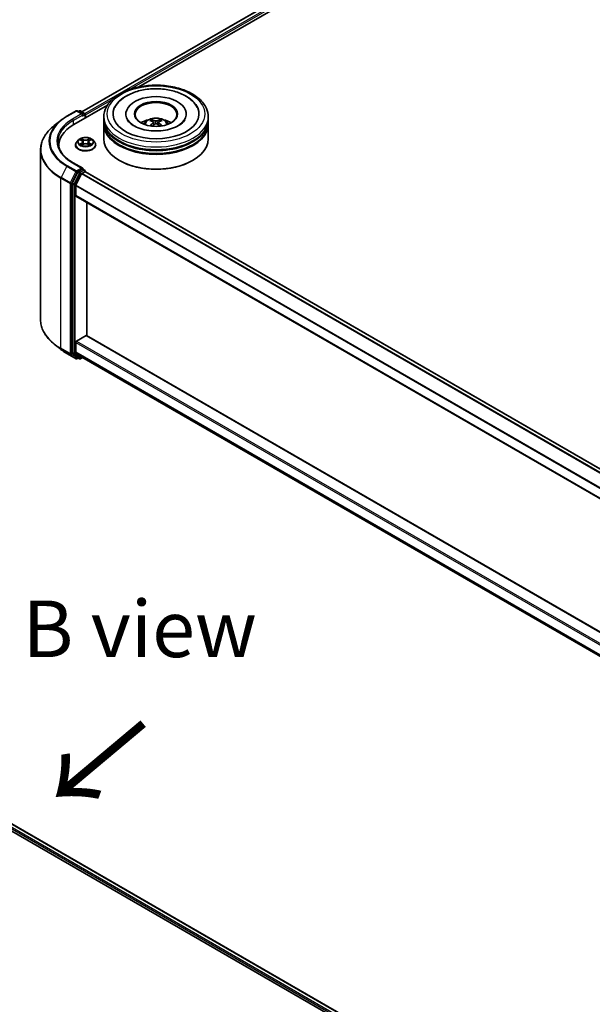
# Model space of a CAD drawing. Units: millimetres. Extents: x 36 to 11044, y 20 to 2128.
# Drawn here: x 280 to 344, y 505 to 614 of the extents above; entities that cross this region are included whole.
import ezdxf

# ---------------------------------------------------------------- set-up
doc = ezdxf.new("R2010")
doc.units = ezdxf.units.MM
doc.header["$LTSCALE"] = 2.5
for name, color, linetype, lineweight in [('Symbol (ISO)', 7, 'Continuous', 18), ('Visible (ISO)', 7, 'Continuous', 35), ('Visible Narrow (ISO)', 7, 'Continuous', 25)]:
    doc.layers.add(name, color=color, linetype=linetype, lineweight=lineweight)
doc.styles.add('Note Text (TK)', font='MS PGothic.ttf')

msp = doc.modelspace()

# ---------------------------------------------------------------- linework, layer by layer
at = {"layer": 'Visible (ISO)'}
for p, q in [((287.2855, 603.6097), (390.6014, 663.2591)), ((293.5674, 606.3623), (391.1021, 662.674)), ((285.6233, 603.121), (286.6295, 603.702)), ((286.4042, 602.2267), (290.0946, 604.3573)), ((287.3627, 603.3453), (286.7449, 603.702)), ((287.0105, 603.7019), (286.8778, 603.6253)), ((287.1259, 603.7019), (287.577, 603.4414)), ((284.9361, 602.6573), (284.2088, 602.0815)), ((287.6347, 602.9371), (287.6347, 603.3415)), ((287.6825, 602.9647), (287.6825, 603.2787)), ((289.6914, 602.7448), (289.6914, 603.0589)), ((289.6914, 602.3366), (289.6914, 602.6506)), ((292.1337, 603.3729), (292.1337, 603.2975)), ((295.1963, 602.4553), (295.2262, 602.1762)), ((295.7251, 602.4553), (295.6951, 602.1762)), ((298.7876, 603.3729), (298.7876, 603.2975)), ((301.2299, 602.7448), (301.2299, 603.0589)), ((301.2299, 602.3366), (301.2299, 602.6506)), ((289.6914, 600.6094), (289.6914, 602.2424)), ((301.2299, 600.6094), (301.2299, 602.2424)), ((286.8937, 600.5024), (286.7029, 600.2896)), ((287.0806, 600.5258), (287.2444, 600.4279)), ((287.3452, 600.2934), (287.3767, 599.9998)), ((288.0198, 600.2934), (287.9882, 599.9998)), ((288.1206, 600.4279), (288.2844, 600.5258)), ((288.2843, 600.5259), (288.2844, 600.5259)), ((288.4712, 600.5024), (288.662, 600.2896)), ((282.7098, 599.4133), (282.7098, 580.6393)), ((284.7483, 599.9185), (284.7483, 599.6456)), ((286.5671, 599.9499), (286.5671, 599.9627)), ((287.2743, 599.9427), (287.4449, 600.0378)), ((287.9201, 600.0378), (288.0906, 599.9427)), ((288.7979, 599.9499), (288.7979, 599.9627)), ((287.3627, 597.3786), (286.2988, 597.9929)), ((291.4356, 598.2227), (291.3812, 598.2541)), ((299.4857, 598.2227), (299.5401, 598.2541)), ((286.8152, 596.9344), (286.2056, 595.7378)), ((287.3289, 597.2649), (286.8778, 597.0044)), ((287.3127, 596.8159), (287.6009, 596.9823)), ((287.383, 597.2727), (287.577, 597.1607)), ((287.6347, 597.0608), (287.6347, 596.9933)), ((409.9576, 526.3786), (287.6586, 596.988)), ((286.6135, 595.4963), (287.2501, 596.7458)), ((286.1867, 595.6665), (286.1867, 577.0062)), ((286.5946, 594.36), (286.5946, 595.4251)), ((408.8903, 523.7136), (286.6185, 594.3072)), ((287.8185, 578.9013), (287.8185, 593.6144)), ((286.6762, 578.297), (287.7369, 578.9094)), ((287.7946, 578.9151), (408.8903, 509.0005)), ((284.9361, 577.3954), (284.2088, 577.9711)), ((286.5946, 577.0907), (286.5946, 578.1557)), ((285.6233, 576.9316), (286.6295, 576.3507)), ((286.2056, 576.9568), (286.8152, 576.4641)), ((287.2501, 576.5268), (286.6135, 577.0413)), ((286.8778, 576.4274), (286.7449, 576.3507)), ((287.0105, 576.3508), (286.8201, 576.4607)), ((287.1259, 576.3508), (287.3399, 576.4744)), ((287.2551, 576.5234), (408.8903, 506.2972)), ((216.6872, 560.4582), (341.7908, 488.2296)), ((218.5561, 560.1906), (340.8551, 489.5812))]:
    msp.add_line(p, q, dxfattribs=at)
for centre, start, end in [((286.6872, 603.6021), 60, 120), ((287.0682, 603.6019), 60, 120), ((287.5193, 603.3415), 0, 60), ((287.5193, 597.0608), 0, 60), ((286.6872, 576.4506), 240, 300), ((287.0682, 576.4507), 240, 300)]:
    msp.add_arc(centre, 0.1154, start, end, dxfattribs=at)
for centre, major_axis, ratio, start_param, end_param in [((295.4607, 603.3729), (4.75, 0), 0.57735027, 2.28770637, 7.13707159), ((295.4607, 603.3729), (3.3269, 0), 0.57735027, 5.47106557, 10.23689769), ((295.4607, 603.3101), (-2.3077, 0), 0.57735027, 2.37272528, 7.05205268), ((287.6009, 603.3258), (-0.0577, 0.0999), 0.57735027, 3.92699082, 5.41642157), ((287.2473, 603.2787), (0.1632, 0), 0.57735027, 0, 1.57079633), ((287.3289, 603.2316), (-0.0577, -0.0999), 0.57735027, 0.78539816, 2.35619449), ((295.4607, 602.6506), (5.7692, 0), 0.57735027, 3.12745005, 6.29732791), ((295.4607, 602.7448), (-5.7692, 0), 0.57735027, 0, 3.14159265), ((295.4607, 602.3366), (-5.7692, 0), 0.57735027, 0, 3.14159265), ((295.4607, 601.4887), (-2.3077, 0), 0.57735027, 5.07628371, 5.53058844), ((295.5006, 600.4456), (1.3128, -2.1269), 0.49462411, 2.44776077, 2.68674507), ((295.5006, 600.404), (-0.9772, -2.3005), 0.59526289, 3.96282307, 4.19313336), ((295.4246, 600.4018), (-1.1759, 2.2055), 0.65417299, 5.62601221, 5.86499651), ((295.4967, 600.4018), (-1.1759, -2.2055), 0.65417299, 3.55978145, 3.79876575), ((295.4207, 600.4456), (1.3128, 2.1269), 0.49462411, 0.45484759, 0.69383188), ((295.4207, 600.404), (-0.9772, 2.3005), 0.59526289, 5.2316446, 5.46195489), ((295.4607, 601.4887), (-2.3077, 0), 0.57735027, 3.89418952, 4.34849425), ((290.4021, 599.9185), (-5.6538, 0), 0.57735027, 5.49778714, 6.39521013), ((295.4607, 602.2424), (5.7692, 0), 0.57735027, 3.12745005, 6.29732791), ((295.4246, 600.4478), (1.495, 2.003), 0.55353421, 0.95931878, 1.15112494), ((295.4967, 600.4478), (1.495, -2.003), 0.55353421, 1.99046771, 2.18227387), ((295.4607, 600.6094), (5.7692, 0), 0.57735027, 3.14159265, 6.28318531), ((295.4607, 602.6506), (-5.6923, 0), 0.57735027, 0.47828403, 2.66330862), ((295.4607, 602.2424), (-5.6923, 0), 0.57735027, 0.47828403, 2.66330862), ((290.4021, 599.2904), (-5.7692, 0), 0.57735027, 6.08255579, 6.13021947), ((295.4607, 600.5466), (5.6923, 0), 0.57735027, 3.92699082, 5.49778714), ((286.8778, 596.9102), (0.0577, 0.0999), 0.57735027, 0.78539816, 1.66145621), ((287.2473, 597.312), (0.1632, 0), 0.57735027, 0, 1.57079633), ((287.3289, 597.3591), (0.0577, -0.0999), 0.57735027, 0.15954809, 0.78539816), ((287.6009, 596.888), (0.0577, 0.0999), 0.57735027, 0, 0.78539816), ((287.3127, 596.7217), (0.0577, 0.0999), 0.57735027, 0.78539816, 1.66145621), ((286.2683, 595.7137), (0.0577, 0.0999), 0.57735027, 1.66145621, 2.35619449), ((286.6762, 595.4722), (0.0577, 0.0999), 0.57735027, 1.66145621, 2.35619449), ((286.6762, 594.4071), (-0.0577, -0.0999), 0.57735027, 5.49778714, 6.28318531), ((287.7369, 578.8152), (0.0577, 0.0999), 0.57735027, 0, 0.78539816), ((286.6762, 578.2028), (0.0577, 0.0999), 0.57735027, 0.78539816, 2.35619449), ((286.2683, 577.0533), (-0.0577, -0.0999), 0.57735027, 5.49778714, 6.19252542), ((286.6762, 577.1378), (-0.0577, -0.0999), 0.57735027, 5.49778714, 6.19252542), ((286.8778, 576.5606), (-0.0577, -0.0999), 0.57735027, 6.19252542, 6.28318531), ((287.3127, 576.6233), (-0.0577, -0.0999), 0.57735027, 6.19252542, 6.28318531)]:
    msp.add_ellipse(centre, major_axis=major_axis, ratio=ratio, start_param=start_param, end_param=end_param, dxfattribs=at)
msp.add_ellipse((295.4607, 603.3729), major_axis=(-2.3846, 0), ratio=0.57735027, dxfattribs=at)
for points, knots in [([(289.6914, 603.0589), (289.6914, 603.4157), (289.7808, 603.7713), (290.1263, 604.4557), (290.3918, 604.7816), (291.0839, 605.3826), (291.5221, 605.6523), (292.5175, 606.0953), (293.0762, 606.2672), (294.2514, 606.4962), (294.8674, 606.5537), (296.0973, 606.5508), (296.711, 606.4908), (297.8789, 606.2578), (298.4328, 606.0848), (299.4279, 605.6369), (299.8685, 605.3618), (300.5818, 604.7295), (300.8572, 604.3726), (301.1604, 603.6885), (301.2299, 603.3741), (301.2299, 603.0589)], [2.35619449, 2.35619449, 2.35619449, 2.35619449, 2.63979956, 2.63979956, 2.94299892, 2.94299892, 3.27026125, 3.27026125, 3.60153926, 3.60153926, 3.93100774, 3.93100774, 4.25962588, 4.25962588, 4.58913058, 4.58913058, 4.92042571, 4.92042571, 5.24730149, 5.24730149, 5.49778714, 5.49778714, 5.49778714, 5.49778714]), ([(292.2204, 605.3737), (292.6165, 605.6024), (293.0639, 605.7819), (294.0191, 606.041), (294.5268, 606.1205), (295.5512, 606.176), (296.0675, 606.153), (297.067, 606.0064), (297.5498, 605.8827), (298.4416, 605.5364), (298.8501, 605.313), (299.534, 604.7729), (299.8147, 604.4576), (300.0059, 604.0941)], [0, 0, 0, 0, 0.34615246, 0.34615246, 0.69176991, 0.69176991, 1.03414773, 1.03414773, 1.37755156, 1.37755156, 1.72487614, 1.72487614, 2.06148491, 2.06148491, 2.06148491, 2.06148491]), ([(290.9154, 604.0941), (291.0589, 604.3669), (291.2532, 604.6129), (291.6996, 605.0358), (291.948, 605.2164), (292.2204, 605.3737)], [5.792496723, 5.792496723, 5.792496723, 5.792496723, 6.045076532, 6.045076532, 6.283185307, 6.283185307, 6.283185307, 6.283185307]), ([(284.9361, 602.6573), (284.9777, 602.6903), (285.0203, 602.7229), (285.1071, 602.7873), (285.1513, 602.8191), (285.2414, 602.8818), (285.2872, 602.9127), (285.3806, 602.9738), (285.428, 603.0038), (285.5245, 603.0631), (285.5735, 603.0923), (285.6233, 603.121)], [2.986331736, 2.986331736, 2.986331736, 2.986331736, 3.01738392, 3.01738392, 3.048436103, 3.048436103, 3.079488287, 3.079488287, 3.11054047, 3.11054047, 3.141592654, 3.141592654, 3.141592654, 3.141592654]), ([(298.6441, 602.7396), (298.6428, 602.7371), (298.6415, 602.7346), (298.5653, 602.5928), (298.431, 602.431), (298.0582, 602.1425), (297.8435, 602.0156), (297.3378, 601.7943), (297.0464, 601.7002), (296.4121, 601.5607), (296.0684, 601.5165), (295.3677, 601.4872), (295.0106, 601.5028), (294.3267, 601.5923), (293.9999, 601.6659), (293.4163, 601.8574), (293.1585, 601.9744), (292.7377, 602.2271), (292.573, 602.3621), (292.376, 602.5783), (292.3178, 602.6623), (292.2772, 602.7396)], [2.65090407, 2.65090407, 2.65090407, 2.65090407, 2.65701002, 2.65701002, 2.99708441, 2.99708441, 3.27818735, 3.27818735, 3.56302964, 3.56302964, 3.8547369, 3.8547369, 4.14981683, 4.14981683, 4.44371087, 4.44371087, 4.73201286, 4.73201286, 5.01335571, 5.01335571, 5.20307756, 5.20307756, 5.20307756, 5.20307756]), ([(294.0842, 602.2487), (294.1271, 602.3227), (294.1776, 602.3883), (294.3243, 602.5435), (294.4277, 602.6195), (294.6733, 602.7581), (294.8192, 602.8122), (295.128, 602.8873), (295.2916, 602.9061), (295.6171, 602.9069), (295.7789, 602.8893), (296.0942, 602.8155), (296.2478, 602.7591), (296.5278, 602.5993), (296.6568, 602.4979), (296.7893, 602.325), (296.8143, 602.288), (296.8371, 602.2487)], [4.24959902, 4.24959902, 4.24959902, 4.24959902, 4.4264439, 4.4264439, 4.7238013, 4.7238013, 5.09906125, 5.09906125, 5.49348614, 5.49348614, 5.8833225, 5.8833225, 6.2775903, 6.2775903, 6.65189618, 6.65189618, 6.74597526, 6.74597526, 6.74597526, 6.74597526]), ([(294.936, 602.7296), (294.94, 602.7291), (294.9447, 602.7277), (294.9531, 602.7233), (294.9583, 602.7193), (294.9662, 602.7112), (294.9704, 602.7055), (294.9756, 602.6961), (294.9777, 602.691), (294.9791, 602.6862)], [0.0145600729, 0.0145600729, 0.0145600729, 0.0145600729, 0.0187226824, 0.0187226824, 0.0234298311, 0.0234298311, 0.0280690561, 0.0280690561, 0.0318101771, 0.0318101771, 0.0318101771, 0.0318101771]), ([(295.164, 602.496), (295.1746, 602.4905), (295.1836, 602.4831), (295.1948, 602.466), (295.1971, 602.4563), (295.1955, 602.4376), (295.1915, 602.4273), (295.179, 602.4103), (295.172, 602.4034), (295.164, 602.3972)], [-0.2036008625, -0.2036008625, -0.2036008625, -0.2036008625, -0.191101084, -0.191101084, -0.1786013054, -0.1786013054, -0.1660771911, -0.1660771911, -0.1569242563, -0.1569242563, -0.1569242563, -0.1569242563]), ([(295.5463, 602.6178), (295.5343, 602.6131), (295.5195, 602.6091), (295.4874, 602.604), (295.4702, 602.603), (295.4381, 602.6037), (295.4212, 602.6055), (295.3945, 602.6111), (295.3841, 602.6143), (295.3751, 602.6178)], [-0.2036008779, -0.2036008779, -0.2036008779, -0.2036008779, -0.1911010993, -0.1911010993, -0.1786013208, -0.1786013208, -0.1660772065, -0.1660772065, -0.1569242716, -0.1569242716, -0.1569242716, -0.1569242716]), ([(295.3751, 602.2753), (295.387, 602.2828), (295.4018, 602.2891), (295.4339, 602.2971), (295.4511, 602.2987), (295.4832, 602.2976), (295.5001, 602.2947), (295.5268, 602.2859), (295.5372, 602.2809), (295.5463, 602.2753)], [-0.2036008779, -0.2036008779, -0.2036008779, -0.2036008779, -0.1911010993, -0.1911010993, -0.1786013208, -0.1786013208, -0.1660772065, -0.1660772065, -0.1569242716, -0.1569242716, -0.1569242716, -0.1569242716]), ([(295.7573, 602.3972), (295.7467, 602.4054), (295.7377, 602.4151), (295.7265, 602.4351), (295.7242, 602.4454), (295.7258, 602.4637), (295.7298, 602.4729), (295.7423, 602.4867), (295.7493, 602.4918), (295.7573, 602.496)], [-0.2036008625, -0.2036008625, -0.2036008625, -0.2036008625, -0.191101084, -0.191101084, -0.1786013054, -0.1786013054, -0.1660771911, -0.1660771911, -0.1569242563, -0.1569242563, -0.1569242563, -0.1569242563]), ([(295.9422, 602.6862), (295.9436, 602.691), (295.9457, 602.6961), (295.9509, 602.7055), (295.9551, 602.7112), (295.963, 602.7193), (295.9682, 602.7233), (295.9766, 602.7277), (295.9813, 602.7291), (295.9853, 602.7296)], [0.0427285558, 0.0427285558, 0.0427285558, 0.0427285558, 0.0464696768, 0.0464696768, 0.0511089018, 0.0511089018, 0.0558160505, 0.0558160505, 0.05997866, 0.05997866, 0.05997866, 0.05997866]), ([(284.2088, 602.0815), (284.0173, 601.93), (283.842, 601.7711), (283.5266, 601.441), (283.3865, 601.2698), (283.144, 600.9173), (283.0417, 600.7361), (282.8768, 600.3665), (282.8143, 600.1782), (282.7308, 599.7977), (282.7098, 599.6055), (282.7098, 599.4133)], [3.296853571, 3.296853571, 3.296853571, 3.296853571, 3.42288102, 3.42288102, 3.548908469, 3.548908469, 3.674935919, 3.674935919, 3.800963368, 3.800963368, 3.926990817, 3.926990817, 3.926990817, 3.926990817]), ([(294.8034, 602.0494), (294.8047, 602.0498), (294.806, 602.0501), (294.811, 602.0507), (294.8153, 602.0498), (294.819, 602.0477), (294.8196, 602.0473), (294.8202, 602.0468)], [0.0219671693, 0.0219671693, 0.0219671693, 0.0219671693, 0.0234298311, 0.0234298311, 0.02806905607, 0.02806905607, 0.02898517502, 0.02898517502, 0.02898517502, 0.02898517502]), ([(296.1011, 602.0468), (296.1017, 602.0473), (296.1023, 602.0477), (296.106, 602.0498), (296.1103, 602.0507), (296.1153, 602.0501), (296.1166, 602.0498), (296.1179, 602.0494)], [0.04555355789, 0.04555355789, 0.04555355789, 0.04555355789, 0.04646967684, 0.04646967684, 0.05110890181, 0.05110890181, 0.05257156361, 0.05257156361, 0.05257156361, 0.05257156361]), ([(286.2988, 597.9929), (286.0854, 598.1161), (285.8894, 598.2486), (285.5369, 598.5288), (285.3804, 598.6763), (285.1104, 598.9822), (284.997, 599.1405), (284.8152, 599.4636), (284.7468, 599.6283), (284.6557, 599.9605), (284.6329, 600.1279), (284.6329, 600.2953)], [1.570796327, 1.570796327, 1.570796327, 1.570796327, 1.727875959, 1.727875959, 1.884955592, 1.884955592, 2.042035225, 2.042035225, 2.199114858, 2.199114858, 2.35619449, 2.35619449, 2.35619449, 2.35619449]), ([(286.7029, 600.2896), (286.6857, 600.2704), (286.67, 600.2506), (286.6415, 600.2097), (286.6288, 600.1887), (286.6068, 600.1455), (286.5975, 600.1234), (286.5824, 600.0785), (286.5767, 600.0556), (286.569, 600.0093), (286.5671, 599.986), (286.5671, 599.9627)], [3.449424205, 3.449424205, 3.449424205, 3.449424205, 3.544937527, 3.544937527, 3.64045085, 3.64045085, 3.735964172, 3.735964172, 3.831477495, 3.831477495, 3.926990817, 3.926990817, 3.926990817, 3.926990817]), ([(288.4712, 600.5024), (288.424, 600.5551), (288.3641, 600.6013), (288.2227, 600.6808), (288.1403, 600.7135), (287.9635, 600.7613), (287.8691, 600.7764), (287.6778, 600.788), (287.5809, 600.7846), (287.3935, 600.7597), (287.303, 600.7381), (287.1365, 600.6781), (287.0608, 600.6396), (286.9578, 600.5658), (286.9232, 600.5354), (286.8937, 600.5024)], [1.26296478, 1.26296478, 1.26296478, 1.26296478, 1.5839777, 1.5839777, 1.9184063, 1.9184063, 2.25148375, 2.25148375, 2.58279719, 2.58279719, 2.9145331, 2.9145331, 3.24851107, 3.24851107, 3.4494242, 3.4494242, 3.4494242, 3.4494242]), ([(287.1182, 600.5033), (287.0953, 600.5293), (287.0604, 600.5442), (287.0269, 600.5515), (287.0266, 600.5516), (287.0262, 600.5516)], [0.0019022161, 0.0019022161, 0.0019022161, 0.0019022161, 0.0320559737, 0.0320559737, 0.0323943032, 0.0323943032, 0.0323943032, 0.0323943032]), ([(287.0262, 600.5516), (287.0265, 600.5515), (287.0269, 600.5514), (287.0303, 600.5501), (287.0334, 600.5489), (287.0365, 600.5476)], [-0.03239430317, -0.03239430317, -0.03239430317, -0.03239430317, -0.03205597372, -0.03205597372, -0.02897275834, -0.02897275834, -0.02897275834, -0.02897275834]), ([(287.2397, 600.6733), (287.2395, 600.6734), (287.2394, 600.6735), (287.239, 600.6739), (287.2388, 600.6741), (287.2386, 600.6743)], [-0.000230599076, -0.000230599076, -0.000230599076, -0.000230599076, 0, 0, 0.000338329447, 0.000338329447, 0.000338329447, 0.000338329447]), ([(287.2386, 600.6743), (287.2387, 600.674), (287.2388, 600.6738), (287.2391, 600.6735), (287.2392, 600.6733), (287.2393, 600.6731)], [-0.000338329447, -0.000338329447, -0.000338329447, -0.000338329447, 0, 0, 0.000241517914, 0.000241517914, 0.000241517914, 0.000241517914]), ([(287.3452, 600.2934), (287.3441, 600.3039), (287.3417, 600.3143), (287.3344, 600.3345), (287.3296, 600.3443), (287.3178, 600.3633), (287.3109, 600.3724), (287.295, 600.3898), (287.286, 600.3981), (287.2664, 600.4137), (287.2558, 600.4211), (287.2444, 600.4279)], [0.847301519, 0.847301519, 0.847301519, 0.847301519, 0.988509822, 0.988509822, 1.129718125, 1.129718125, 1.270926428, 1.270926428, 1.412134731, 1.412134731, 1.553343034, 1.553343034, 1.553343034, 1.553343034]), ([(288.1206, 600.4279), (288.1092, 600.4211), (288.0985, 600.4137), (288.0789, 600.3981), (288.07, 600.3898), (288.0541, 600.3724), (288.0471, 600.3633), (288.0353, 600.3443), (288.0305, 600.3345), (288.0233, 600.3143), (288.0209, 600.3039), (288.0198, 600.2934)], [3.159045946, 3.159045946, 3.159045946, 3.159045946, 3.300254249, 3.300254249, 3.441462552, 3.441462552, 3.582670855, 3.582670855, 3.723879158, 3.723879158, 3.865087461, 3.865087461, 3.865087461, 3.865087461]), ([(288.079, 600.5926), (288.1006, 600.6224), (288.1129, 600.6532), (288.1261, 600.6738), (288.1263, 600.674), (288.1264, 600.6743)], [0, 0, 0, 0, 0.0320559737, 0.0320559737, 0.0323943032, 0.0323943032, 0.0323943032, 0.0323943032]), ([(288.1264, 600.6743), (288.1262, 600.6741), (288.126, 600.6739), (288.1237, 600.6719), (288.1217, 600.67), (288.1197, 600.6681)], [-0.03239430317, -0.03239430317, -0.03239430317, -0.03239430317, -0.03205597372, -0.03205597372, -0.02897275834, -0.02897275834, -0.02897275834, -0.02897275834]), ([(288.3388, 600.5516), (288.3384, 600.5516), (288.338, 600.5515), (288.3374, 600.5513), (288.3371, 600.5513), (288.3369, 600.5512)], [-0.000338329447, -0.000338329447, -0.000338329447, -0.000338329447, 0, 0, 0.000241517914, 0.000241517914, 0.000241517914, 0.000241517914]), ([(288.3371, 600.551), (288.3373, 600.5511), (288.3375, 600.5512), (288.3381, 600.5514), (288.3384, 600.5515), (288.3388, 600.5516)], [-0.000230599076, -0.000230599076, -0.000230599076, -0.000230599076, 0, 0, 0.000338329447, 0.000338329447, 0.000338329447, 0.000338329447]), ([(288.7979, 599.9627), (288.7979, 599.986), (288.7959, 600.0093), (288.7883, 600.0556), (288.7825, 600.0785), (288.7675, 600.1234), (288.7581, 600.1455), (288.7361, 600.1887), (288.7234, 600.2097), (288.695, 600.2506), (288.6792, 600.2704), (288.662, 600.2896)], [0.785398163, 0.785398163, 0.785398163, 0.785398163, 0.880911486, 0.880911486, 0.976424808, 0.976424808, 1.071938131, 1.071938131, 1.167451453, 1.167451453, 1.262964775, 1.262964775, 1.262964775, 1.262964775]), ([(286.5671, 599.9499), (286.5671, 599.8811), (286.5852, 599.8125), (286.6555, 599.6811), (286.709, 599.6186), (286.8469, 599.5051), (286.9326, 599.4547), (287.1264, 599.3724), (287.2346, 599.3406), (287.4622, 599.2988), (287.5814, 599.2886), (287.8192, 599.2909), (287.9377, 599.3032), (288.1624, 599.3492), (288.2686, 599.3829), (288.4582, 599.4688), (288.5416, 599.5211), (288.6761, 599.6397), (288.7274, 599.7061), (288.7847, 599.8327), (288.7979, 599.8913), (288.7979, 599.9499)], [3.92699082, 3.92699082, 3.92699082, 3.92699082, 4.2267014, 4.2267014, 4.53911238, 4.53911238, 4.86360542, 4.86360542, 5.18933336, 5.18933336, 5.51408383, 5.51408383, 5.83843868, 5.83843868, 6.16327278, 6.16327278, 6.48907018, 6.48907018, 6.81298523, 6.81298523, 7.06858347, 7.06858347, 7.06858347, 7.06858347]), ([(287.0279, 600.0397), (287.0277, 600.0396), (287.0274, 600.0395), (287.0269, 600.0393), (287.0265, 600.0392), (287.0262, 600.039)], [-0.000230599076, -0.000230599076, -0.000230599076, -0.000230599076, 0, 0, 0.000338329447, 0.000338329447, 0.000338329447, 0.000338329447]), ([(287.0262, 600.039), (287.0266, 600.0391), (287.0269, 600.0392), (287.0276, 600.0393), (287.0278, 600.0394), (287.0281, 600.0394)], [-0.000338329447, -0.000338329447, -0.000338329447, -0.000338329447, 0, 0, 0.000241517914, 0.000241517914, 0.000241517914, 0.000241517914]), ([(287.1549, 600.025), (287.1619, 600.0193), (287.1694, 600.0135), (287.1855, 600.0019), (287.1942, 599.9961), (287.2125, 599.9847), (287.2222, 599.9791), (287.2426, 599.968), (287.2533, 599.9626), (287.271, 599.9543), (287.2777, 599.9513), (287.2845, 599.9484)], [4.534916607, 4.534916607, 4.534916607, 4.534916607, 4.605062038, 4.605062038, 4.675207469, 4.675207469, 4.7453529, 4.7453529, 4.815498331, 4.815498331, 4.856375894, 4.856375894, 4.856375894, 4.856375894]), ([(287.2812, 599.9465), (287.2625, 599.9477), (287.251, 599.9357), (287.2388, 599.9169), (287.2387, 599.9166), (287.2386, 599.9164)], [0.0024310368, 0.0024310368, 0.0024310368, 0.0024310368, 0.0320559737, 0.0320559737, 0.0323943032, 0.0323943032, 0.0323943032, 0.0323943032]), ([(287.2386, 599.9164), (287.2388, 599.9166), (287.239, 599.9168), (287.2412, 599.9188), (287.2433, 599.9205), (287.2453, 599.9222)], [-0.03239430317, -0.03239430317, -0.03239430317, -0.03239430317, -0.03205597372, -0.03205597372, -0.02897275834, -0.02897275834, -0.02897275834, -0.02897275834]), ([(287.9201, 600.0378), (287.8944, 600.0521), (287.8652, 600.0639), (287.8025, 600.0819), (287.7688, 600.0881), (287.7001, 600.0942), (287.6649, 600.0942), (287.5961, 600.0881), (287.5625, 600.0819), (287.4997, 600.0639), (287.4706, 600.0521), (287.4449, 600.0378)], [1.58824962, 1.58824962, 1.58824962, 1.58824962, 1.89542757, 1.89542757, 2.20260552, 2.20260552, 2.50978346, 2.50978346, 2.81696141, 2.81696141, 3.12413936, 3.12413936, 3.12413936, 3.12413936]), ([(288.0804, 599.9484), (288.0872, 599.9513), (288.0939, 599.9543), (288.1116, 599.9626), (288.1223, 599.968), (288.1427, 599.9791), (288.1524, 599.9847), (288.1708, 599.9961), (288.1794, 600.0019), (288.1956, 600.0135), (288.2031, 600.0193), (288.2101, 600.025)], [6.139198394, 6.139198394, 6.139198394, 6.139198394, 6.180075957, 6.180075957, 6.250221388, 6.250221388, 6.320366819, 6.320366819, 6.390512249, 6.390512249, 6.46065768, 6.46065768, 6.46065768, 6.46065768]), ([(288.1253, 599.9174), (288.1254, 599.9173), (288.1256, 599.9171), (288.126, 599.9168), (288.1262, 599.9166), (288.1264, 599.9164)], [-0.000230599076, -0.000230599076, -0.000230599076, -0.000230599076, 0, 0, 0.000338329447, 0.000338329447, 0.000338329447, 0.000338329447]), ([(288.1264, 599.9164), (288.1263, 599.9166), (288.1261, 599.9169), (288.1259, 599.9172), (288.1258, 599.9174), (288.1257, 599.9175)], [-0.000338329447, -0.000338329447, -0.000338329447, -0.000338329447, 0, 0, 0.000241517914, 0.000241517914, 0.000241517914, 0.000241517914]), ([(288.2425, 600.0403), (288.2652, 600.0446), (288.3025, 600.0467), (288.338, 600.0392), (288.3384, 600.0391), (288.3388, 600.039)], [0, 0, 0, 0, 0.0320559737, 0.0320559737, 0.0323943032, 0.0323943032, 0.0323943032, 0.0323943032]), ([(288.3388, 600.039), (288.3384, 600.0392), (288.3381, 600.0393), (288.3347, 600.0406), (288.3316, 600.0417), (288.3285, 600.0428)], [-0.03239430317, -0.03239430317, -0.03239430317, -0.03239430317, -0.03205597372, -0.03205597372, -0.02897275834, -0.02897275834, -0.02897275834, -0.02897275834]), ([(287.3289, 597.2649), (287.3392, 597.2708), (287.3503, 597.2747), (287.3698, 597.277), (287.3781, 597.2755), (287.383, 597.2727)], [0.1851472285, 0.1851472285, 0.1851472285, 0.1851472285, 0.1965284229, 0.1965284229, 0.2079096173, 0.2079096173, 0.2079096173, 0.2079096173]), ([(284.2088, 577.9711), (284.0173, 578.1227), (283.842, 578.2815), (283.5266, 578.6116), (283.3865, 578.7829), (283.144, 579.1353), (283.0417, 579.3165), (282.8768, 579.6861), (282.8143, 579.8745), (282.7308, 580.255), (282.7098, 580.4472), (282.7098, 580.6393)], [1.726057244, 1.726057244, 1.726057244, 1.726057244, 1.852084693, 1.852084693, 1.978112143, 1.978112143, 2.104139592, 2.104139592, 2.230167041, 2.230167041, 2.35619449, 2.35619449, 2.35619449, 2.35619449]), ([(284.9361, 577.3954), (284.9777, 577.3624), (285.0203, 577.3298), (285.1071, 577.2654), (285.1513, 577.2336), (285.2414, 577.1709), (285.2872, 577.1399), (285.3806, 577.0789), (285.428, 577.0488), (285.5245, 576.9895), (285.5735, 576.9604), (285.6233, 576.9316)], [4.557128063, 4.557128063, 4.557128063, 4.557128063, 4.588180247, 4.588180247, 4.61923243, 4.61923243, 4.650284613, 4.650284613, 4.681336797, 4.681336797, 4.71238898, 4.71238898, 4.71238898, 4.71238898])]:
    msp.add_open_spline(points, degree=3, knots=knots, dxfattribs=at)
for points, weights in [([(295.0143, 602.5663), (294.9974, 602.624), (294.9791, 602.6862)], [1.08273581125, 1.07755563389, 1.07090462461]), ([(295.9422, 602.6862), (295.9239, 602.624), (295.907, 602.5663)], [1.07090461894, 1.07755562758, 1.08273580442])]:
    msp.add_rational_spline(points, weights, degree=2, dxfattribs=at)
for points in [[(294.8204, 602.0467), (294.8203, 602.0468), (294.8202, 602.0468), (294.8202, 602.0469)], [(296.1011, 602.0469), (296.1011, 602.0468), (296.101, 602.0468), (296.1009, 602.0467)], [(287.0365, 600.5476), (287.0514, 600.5415), (287.0665, 600.5343), (287.0806, 600.5259)], [(288.1197, 600.6681), (288.1006, 600.6504), (288.0813, 600.6284), (288.0596, 600.6073)], [(287.2453, 599.9222), (287.2548, 599.9302), (287.2644, 599.9372), (287.2743, 599.9427)], [(288.3285, 600.0428), (288.2993, 600.0528), (288.2698, 600.0591), (288.2476, 600.0633)]]:
    msp.add_open_spline(points, degree=3, dxfattribs=at)
at = {"layer": 'Visible Narrow (ISO)'}
for p, q in [((287.3193, 603.5902), (390.6591, 663.2534)), ((287.6028, 603.4211), (390.9473, 663.0871)), ((292.524, 606.074), (391.0289, 662.9458)), ((287.6825, 603.2787), (290.6149, 604.9717)), ((285.681, 603.1153), (286.6872, 603.6963)), ((286.6872, 603.6963), (287.2473, 603.3729)), ((286.9116, 603.6057), (287.0682, 603.6962)), ((287.0682, 603.6962), (287.5193, 603.4357)), ((287.5193, 603.4357), (287.3627, 603.3453)), ((287.2473, 603.3729), (286.2411, 602.7919)), ((286.3227, 602.6506), (287.4105, 603.2787)), ((286.3227, 602.6506), (286.3227, 602.1786)), ((287.3289, 603.1374), (287.6009, 603.2944)), ((287.6009, 603.2944), (287.6009, 602.9176)), ((295.164, 602.3972), (295.1833, 602.1453)), ((295.3751, 602.6178), (295.3505, 602.2598)), ((295.5463, 602.6178), (295.5708, 602.2598)), ((295.7573, 602.3972), (295.738, 602.1453)), ((287.0262, 600.5516), (287.2345, 600.4271)), ((287.2345, 600.1636), (287.0262, 600.039)), ((287.1173, 600.0633), (287.2483, 600.1416)), ((287.4543, 600.554), (287.2386, 600.6743)), ((287.2483, 600.1416), (287.2618, 599.9587)), ((287.3053, 600.6073), (287.441, 600.5317)), ((287.4215, 600.2593), (287.3527, 600.5079)), ((287.441, 600.5317), (287.4215, 600.2593)), ((288.1264, 600.6743), (287.9107, 600.554)), ((287.924, 600.5317), (288.0596, 600.6073)), ((287.924, 600.5317), (287.9434, 600.2593)), ((288.0123, 600.5079), (287.9434, 600.2593)), ((288.1167, 600.1416), (288.1032, 599.9587)), ((288.1167, 600.1416), (288.2476, 600.0633)), ((288.1305, 600.4271), (288.3388, 600.5516)), ((288.3388, 600.039), (288.1305, 600.1636)), ((287.1868, 600.0012), (287.173, 600.0233)), ((287.2386, 599.9164), (287.4543, 600.0367)), ((287.263, 599.9428), (287.263, 599.9427)), ((287.2635, 599.936), (287.2635, 599.936)), ((287.9107, 600.0367), (288.1264, 599.9164)), ((288.1015, 599.936), (288.1015, 599.936)), ((288.102, 599.9428), (288.102, 599.9427)), ((288.1919, 600.0233), (288.1782, 600.0012)), ((286.2411, 597.9872), (287.2473, 597.4062)), ((285.6183, 597.5937), (284.9817, 596.3442)), ((285.6183, 597.5937), (286.6245, 597.0127)), ((286.6872, 597.0828), (285.681, 597.6638)), ((286.6245, 597.0127), (285.988, 595.7632)), ((286.1323, 595.692), (286.7688, 596.9415)), ((287.2473, 597.4062), (286.6872, 597.0828)), ((286.7688, 596.9415), (286.8778, 597.0044)), ((286.8152, 596.9344), (287.0055, 596.8244)), ((287.0682, 596.8945), (286.8778, 597.0044)), ((287.5193, 597.155), (287.0682, 596.8945)), ((287.1498, 596.7532), (287.6009, 597.0137)), ((287.3289, 597.2649), (287.5193, 597.155)), ((287.6009, 597.0137), (287.6009, 596.9823)), ((409.9238, 526.3591), (287.6009, 596.9823)), ((284.9628, 596.273), (285.9691, 595.692)), ((284.9628, 577.499), (284.9628, 596.273)), ((285.988, 595.7632), (284.9817, 596.3442)), ((287.0055, 596.8244), (286.396, 595.6279)), ((286.5402, 595.5566), (287.1498, 596.7532)), ((409.5446, 526.139), (287.2501, 596.7458)), ((409.6356, 526.1927), (287.3127, 596.8159)), ((285.9691, 595.692), (285.9691, 576.918)), ((286.1323, 576.918), (286.1323, 595.692)), ((286.1867, 595.6665), (286.377, 595.5566)), ((286.396, 595.6279), (286.2056, 595.7378)), ((286.377, 595.5566), (286.377, 576.8963)), ((286.5402, 576.8963), (286.5402, 595.5566)), ((408.8903, 524.8176), (286.5946, 595.4251)), ((408.8989, 524.8948), (286.6135, 595.4963)), ((408.8903, 523.7526), (286.5946, 594.36)), ((287.7369, 578.9094), (408.8903, 508.9614)), ((285.9691, 576.918), (284.9628, 577.499)), ((284.9817, 577.4496), (285.988, 576.8686)), ((285.6183, 576.9351), (284.9817, 577.4496)), ((286.5946, 578.1557), (408.8903, 507.5483)), ((286.6762, 578.297), (408.8903, 507.7367)), ((286.6245, 576.3541), (285.6183, 576.9351)), ((285.988, 576.8686), (286.6245, 576.3541)), ((286.7688, 576.4035), (286.1323, 576.918)), ((286.377, 576.8963), (286.1867, 577.0062)), ((286.2056, 576.9568), (286.396, 576.8469)), ((286.396, 576.8469), (287.0055, 576.3542)), ((287.1498, 576.4036), (286.5402, 576.8963)), ((286.5946, 577.0907), (408.8903, 506.4833)), ((286.6135, 577.0413), (408.8903, 506.4448)), ((286.844, 576.4469), (286.7688, 576.4035)), ((287.0055, 576.3542), (286.8152, 576.4641)), ((287.3061, 576.4939), (287.1498, 576.4036)), ((287.2501, 576.5268), (408.8903, 506.2978)), ((218.2102, 560.0185), (340.565, 489.377)), ((218.4984, 560.1849), (340.8213, 489.5617)), ((218.1287, 559.8772), (340.5125, 489.2188))]:
    msp.add_line(p, q, dxfattribs=at)
for centre, major_axis in [((295.4607, 603.3729), (5.3846, 0)), ((287.6825, 600.2953), (0.8236, 0))]:
    msp.add_ellipse(centre, major_axis=major_axis, ratio=0.57735027, dxfattribs=at)
for centre, major_axis, ratio, start_param, end_param in [((286.6872, 603.6021), (-0.0577, 0.0999), 0.57735027, 5.49778714, 6.28318531), ((286.6872, 603.6021), (0.0577, 0.0999), 0.57735027, 0, 0.78539816), ((287.0682, 603.6019), (-0.0577, 0.0999), 0.57735027, 5.49778714, 6.28318531), ((287.0682, 603.6019), (0.0577, 0.0999), 0.57735027, 0, 0.78539816), ((287.5193, 603.3415), (0.0577, 0.0999), 0.57735027, 0, 0.78539816), ((287.5193, 603.3415), (0.0577, -0.0999), 0.57735027, 0.78539816, 2.35619449), ((290.4021, 600.3557), (-6.7654, 0), 0.57735027, 5.65304806, 7.06858347), ((290.4021, 600.3896), (-6.6767, 0), 0.57735027, 5.49778714, 7.06858347), ((290.4021, 600.3896), (-5.8846, 0), 0.57735027, 5.49778714, 7.06858347), ((290.4021, 600.2953), (-5.7692, 0), 0.57735027, 5.49778714, 6.28318531), ((285.681, 603.0211), (-0.0577, 0.0999), 0.57735027, 5.49778714, 6.28318531), ((286.2411, 602.6977), (-0.0577, 0.0999), 0.57735027, 3.92699082, 5.49778714), ((287.5193, 603.3415), (0.1154, 0), 0.57735027, 5.49778714, 6.28318531), ((295.4607, 603.0589), (-5.7692, 0), 0.57735027, 0, 3.14159265), ((295.4607, 602.2204), (-1.1803, 0), 0.57735027, 3.07614718, 6.34863078), ((295.4607, 602.3386), (-0.8567, 0), 0.57735027, 5.37148447, 5.62408982), ((295.4607, 602.3193), (0.7974, 0), 0.57735027, 2.21917021, 2.42536283), ((295.4607, 602.3193), (0.7974, 0), 0.57735027, 0.71622982, 0.92242245), ((295.4607, 602.3386), (-0.8567, 0), 0.57735027, 3.80068814, 4.05329349), ((290.4021, 599.4736), (-7.6656, 0), 0.57735027, 5.65304806, 7.06858347), ((287.6825, 599.9969), (-1.103, 0), 0.57735027, 5.8056187, 9.90234457), ((287.6825, 600.2668), (-0.8881, 0), 0.57735027, 5.8056187, 9.90234457), ((287.6825, 600.2953), (-0.7923, 0), 0.57735027, 5.30710262, 5.68847167), ((287.6825, 600.2081), (0.6201, 0), 0.57735027, 2.17629431, 2.42062218), ((287.2345, 600.4114), (0.0099, 0.0165), 0.58733849, 0, 0.79427846), ((286.9982, 600.2953), (0.3285, 0), 0.57735027, 5.51524044, 7.05113018), ((287.2345, 600.1479), (0.0099, -0.0165), 0.58733849, 0.86378433, 2.3473142), ((286.9982, 600.281), (0.3477, 0), 0.57735027, 5.51524044, 6.34508866), ((287.292, 600.6007), (-0.0157, -0.0111), 0.18497367, 1.04331702, 2.43849919), ((287.2413, 600.5207), (0.0814, -0.1627), 0.54762693, 1.22702055, 1.84227642), ((287.3394, 600.5013), (-0.0185, -0.0051), 0.22291783, 3.85158054, 5.20700366), ((287.4082, 600.2528), (-0.0185, -0.0051), 0.22288452, 3.85157383, 5.20261978), ((287.4543, 600.5383), (-0.0094, -0.0168), 0.56718618, 3.91841516, 5.40194502), ((287.6825, 600.6761), (0.3477, 0), 0.57735027, 3.94444411, 5.48033385), ((287.6825, 600.6904), (-0.3285, 0), 0.57735027, 0.80285146, 2.3387412), ((287.9107, 600.5383), (0.0094, -0.0168), 0.56718618, 0.88124028, 2.36477015), ((287.9567, 600.2528), (-0.0185, 0.0051), 0.22288452, 4.22215818, 5.57320413), ((288.3668, 600.2953), (-0.3285, 0), 0.57735027, 5.51524044, 7.05113018), ((288.1236, 600.5207), (-0.0814, -0.1627), 0.54762693, 4.44090888, 5.05616476), ((288.0256, 600.5013), (-0.0185, 0.0051), 0.22291783, 4.2177743, 5.57319742), ((288.3668, 600.281), (-0.3477, 0), 0.57735027, 6.22128195, 7.05113018), ((287.6825, 600.2081), (0.6201, 0), 0.57735027, 0.72097047, 0.96529834), ((288.0729, 600.6007), (-0.0157, 0.0111), 0.18497367, 0.70309346, 2.09827563), ((288.1305, 600.1479), (-0.0099, -0.0165), 0.58733849, 3.93587111, 5.41940097), ((288.1305, 600.4114), (-0.0099, 0.0165), 0.58733849, 5.48890685, 6.28318531), ((287.6825, 600.2953), (-0.7923, 0), 0.57735027, 3.7363063, 4.11767534), ((290.4021, 599.4133), (-7.6923, 0), 0.57735027, 0, 0.78539816), ((287.6825, 599.9627), (-1.1154, 0), 0.57735027, 0, 3.14159265), ((287.6825, 599.9499), (1.1154, 0), 0.57735027, 3.14159265, 6.28318531), ((287.6825, 600.2953), (0.7923, 0), 0.57735027, 3.7363063, 4.11767534), ((287.1311, 600.057), (-0.0037, -0.0189), 0.77975364, 4.52690487, 5.92208704), ((287.0723, 599.9137), (-0.0607, -0.1448), 0.71221962, 2.67200967, 3.28726555), ((287.1868, 600.017), (-0.0163, -0.0101), 0.72973605, 5.16344533, 5.77548257), ((287.4543, 600.021), (-0.0094, 0.0168), 0.56718618, 5.5063628, 6.28318531), ((287.6825, 599.9003), (0.3285, 0), 0.57735027, 0.80285146, 2.3387412), ((287.9107, 600.021), (0.0094, 0.0168), 0.56718618, 0, 0.7768225), ((287.6825, 600.2953), (0.7923, 0), 0.57735027, 5.30710262, 5.68847167), ((288.2927, 599.9137), (0.0607, -0.1448), 0.71221962, 2.99591976, 3.61117564), ((288.1781, 600.017), (-0.0163, 0.0101), 0.72973605, 3.64929539, 4.26133263), ((288.2339, 600.057), (0.0037, -0.0189), 0.77975364, 0.36109827, 1.75628044), ((286.2411, 597.893), (0.0577, 0.0999), 0.57735027, 0, 0.78539816), ((285.681, 597.5696), (-0.0577, -0.0999), 0.57735027, 3.92699082, 4.80304887), ((286.6872, 596.9886), (-0.0577, -0.0999), 0.57735027, 3.92699082, 4.80304887), ((286.6872, 596.9886), (-0.1028, 0.0524), 0.07392213, 0.95337534, 2.52417167), ((286.6872, 596.9886), (0.0577, -0.0999), 0.57735027, 0.78539816, 2.35619449), ((287.0682, 596.8003), (-0.0577, -0.0999), 0.57735027, 3.92699082, 4.80304887), ((287.0682, 596.8003), (0.0577, -0.0999), 0.57735027, 0.78539816, 2.35619449), ((287.5193, 597.0608), (0.0577, 0.0999), 0.57735027, 0, 0.78539816), ((287.5193, 597.0608), (0.0577, -0.0999), 0.57735027, 0.78539816, 2.35619449), ((287.5193, 597.0608), (0.1154, 0), 0.57735027, 5.49778714, 6.28318531), ((285.0444, 596.3201), (0.0577, 0.0999), 0.57735027, 1.66145621, 2.35619449), ((287.0682, 596.8003), (-0.1028, 0.0524), 0.07392213, 0.95337534, 2.52417167), ((286.0507, 595.7391), (-0.0577, -0.0999), 0.57735027, 4.80304887, 5.49778714), ((286.0507, 595.7391), (-0.1154, 0), 0.57735027, 0.78539816, 2.35619449), ((286.0507, 595.7391), (0.1028, -0.0524), 0.07392213, 4.094968, 5.66576432), ((286.4586, 595.6037), (-0.0577, -0.0999), 0.57735027, 4.80304887, 5.49778714), ((286.4586, 595.6037), (-0.1154, 0), 0.57735027, 0.78539816, 2.35619449), ((286.4586, 595.6037), (0.1028, -0.0524), 0.07392213, 4.094968, 5.66576432), ((290.4021, 580.6393), (-7.6923, 0), 0.57735027, 0, 0.78539816), ((290.4021, 580.579), (7.6656, 0), 0.57735027, 3.7717299, 3.92699082), ((290.4021, 579.697), (-6.7654, 0), 0.57735027, 0.63013725, 0.78539816), ((285.0444, 577.5461), (-0.0577, -0.0999), 0.57735027, 5.49778714, 6.19252542), ((285.681, 577.0316), (-0.0577, -0.0999), 0.57735027, 6.19252542, 6.28318531), ((286.0507, 576.9651), (0.1154, 0), 0.57735027, 3.92699082, 5.49778714), ((286.0507, 576.9651), (-0.0577, -0.0999), 0.57735027, 5.49778714, 6.19252542), ((286.0507, 576.9651), (-0.0725, -0.0897), 0.8131434, 0.12734403, 1.69814035), ((286.4586, 576.9434), (0.1154, 0), 0.57735027, 3.92699082, 5.49778714), ((286.4586, 576.9434), (-0.0577, -0.0999), 0.57735027, 5.49778714, 6.19252542), ((286.4586, 576.9434), (-0.0725, -0.0897), 0.8131434, 0.12734403, 1.69814035), ((286.6872, 576.4506), (-0.0725, -0.0897), 0.8131434, 0.12734403, 1.69814035), ((286.6872, 576.4506), (-0.0577, -0.0999), 0.57735027, 6.19252542, 6.28318531), ((286.6872, 576.4506), (0.0577, -0.0999), 0.57735027, 0, 0.78539816), ((287.0682, 576.4507), (-0.0725, -0.0897), 0.8131434, 0.12734403, 1.69814035), ((287.0682, 576.4507), (-0.0577, -0.0999), 0.57735027, 6.19252542, 6.28318531), ((287.0682, 576.4507), (0.0577, -0.0999), 0.57735027, 0, 0.78539816)]:
    msp.add_ellipse(centre, major_axis=major_axis, ratio=ratio, start_param=start_param, end_param=end_param, dxfattribs=at)
for points in [[(287.2393, 600.6731), (287.2522, 600.6527), (287.2645, 600.6222), (287.2859, 600.5926)], [(287.3053, 600.6073), (287.2815, 600.6305), (287.2605, 600.6547), (287.2397, 600.6733)], [(287.2859, 600.5926), (287.3054, 600.5657), (287.3207, 600.5342), (287.3296, 600.5025)], [(287.3296, 600.5025), (287.3525, 600.4196), (287.3755, 600.3368), (287.3985, 600.254)], [(287.3985, 600.254), (287.4179, 600.1841), (287.4404, 600.1156), (287.4675, 600.0493)], [(287.4858, 600.0573), (287.4607, 600.1229), (287.4397, 600.1905), (287.4215, 600.2593)], [(287.9434, 600.2593), (287.9253, 600.1905), (287.9043, 600.1229), (287.8792, 600.0573)], [(287.8975, 600.0493), (287.9245, 600.1156), (287.9471, 600.1841), (287.9665, 600.254)], [(287.9665, 600.254), (287.9894, 600.3368), (288.0124, 600.4196), (288.0354, 600.5025)], [(288.0354, 600.5025), (288.0442, 600.5342), (288.0595, 600.5657), (288.079, 600.5926)], [(288.3369, 600.5512), (288.304, 600.5439), (288.2694, 600.5291), (288.2467, 600.5033)], [(288.2844, 600.5259), (288.3012, 600.5359), (288.3193, 600.5442), (288.3371, 600.551)], [(287.1173, 600.0633), (287.0929, 600.0587), (287.0597, 600.0516), (287.0279, 600.0397)], [(287.0281, 600.0394), (287.063, 600.0467), (287.0999, 600.0446), (287.1224, 600.0403)], [(287.1224, 600.0403), (287.1344, 600.0381), (287.1454, 600.0329), (287.1549, 600.025)], [(288.1257, 599.9175), (288.1137, 599.9359), (288.1023, 599.9477), (288.0838, 599.9465)], [(288.0906, 599.9427), (288.1025, 599.9361), (288.1139, 599.9274), (288.1253, 599.9174)], [(288.2101, 600.025), (288.2196, 600.0329), (288.2305, 600.0381), (288.2425, 600.0403)]]:
    msp.add_open_spline(points, degree=3, dxfattribs=at)

# ---------------------------------------------------------------- texts
at = {"layer": 'Symbol (ISO)', "color": 7, "insert": (293.6633, 546.5241), "char_height": 6.25, "attachment_point": 5, "line_spacing_factor": 1.5, "style": 'Note Text (TK)'}
msp.add_mtext('\\fＭＳ Ｐゴシック|b0|i0;B view', dxfattribs=at)
at = {"layer": 'Symbol (ISO)', "color": 7, "insert": (294.34, 536.5431), "char_height": 10, "attachment_point": 4, "rotation": 220, "line_spacing_factor": 1.5, "style": 'Note Text (TK)'}
msp.add_mtext('\\fＭＳ Ｐゴシック|b0|i0;{\\H10.0000;→}', dxfattribs=at)

doc.saveas('drawing.dxf')
